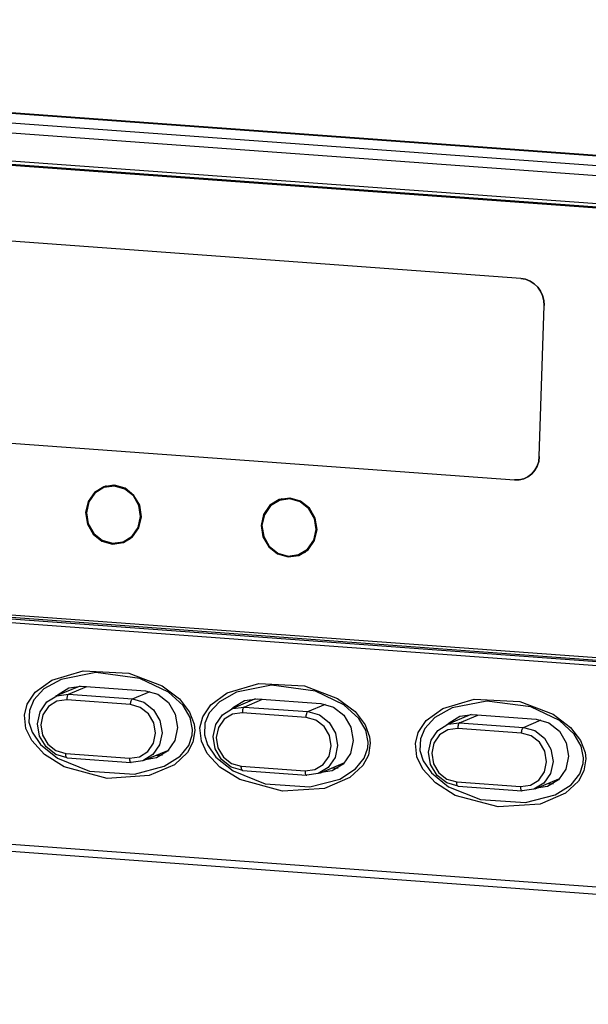
# Model space of a CAD drawing. Units: millimetres. Extents: x 0 to 589, y 4 to 406.
# Drawn here: x 446 to 454, y 342 to 357 of the extents above; entities that cross this region are included whole.
import ezdxf

# ---------------------------------------------------------------- set-up
doc = ezdxf.new("R2010")
doc.units = ezdxf.units.MM
doc.layers.add('Z80-3073-06-03', color=7, linetype='Continuous', lineweight=25)

msp = doc.modelspace()

# ---------------------------------------------------------------- linework, layer by layer
at = {"layer": 'Z80-3073-06-03'}
for p, q in [((477.1143, 352.8897), (426.6347, 356.5719)), ((427.0231, 356.559), (476.8251, 352.9262)), ((426.4117, 356.4508), (476.8554, 352.7713)), ((476.8014, 352.6243), (426.3649, 356.3033)), ((439.696, 354.9212), (469.0773, 352.778)), ((469.0846, 352.7089), (439.7033, 354.8521)), ((439.7087, 354.8718), (469.09, 352.7286)), ((469.1259, 352.7215), (439.7446, 354.8647)), ((453.1792, 352.7476), (444.3365, 353.3926)), ((453.1792, 352.7476), (444.3365, 353.3926)), ((453.4497, 350.1165), (453.521, 352.3496)), ((453.4497, 350.1165), (453.521, 352.3496)), ((444.2414, 350.4151), (453.0841, 349.7701)), ((444.2414, 350.4151), (453.0841, 349.7701)), ((447.0518, 349.6813), (446.9533, 349.6278)), ((447.0759, 349.6763), (447.0346, 349.6636)), ((447.1633, 349.692), (447.0759, 349.6763)), ((449.6456, 349.4921), (449.5472, 349.4386)), ((449.7572, 349.5028), (449.6698, 349.4871)), ((449.6698, 349.4871), (449.6284, 349.4744)), ((447.1958, 348.8351), (447.3073, 348.8458)), ((447.2832, 348.8508), (447.3245, 348.8635)), ((449.7896, 348.6459), (449.9012, 348.6566)), ((449.877, 348.6616), (449.9184, 348.6742)), ((443.3825, 347.941), (464.9822, 346.3654)), ((443.432, 347.9026), (465.0317, 346.327)), ((464.9663, 346.2481), (443.3666, 347.8236)), ((443.3842, 347.8825), (464.9839, 346.307)), ((446.6647, 346.7254), (446.649, 346.7192)), ((446.649, 346.7192), (446.3008, 346.5731)), ((446.4937, 346.6044), (446.7657, 346.7185)), ((446.4937, 346.6044), (447.4369, 346.5356)), ((446.6855, 346.7244), (447.6287, 346.6556)), ((447.4369, 346.5356), (447.6983, 346.6453)), ((447.4106, 346.451), (446.4674, 346.5198)), ((449.2429, 346.53), (448.8947, 346.3839)), ((449.0875, 346.4152), (449.3596, 346.5293)), ((449.2586, 346.5362), (449.2429, 346.53)), ((449.2793, 346.5352), (450.2226, 346.4664)), ((450.0307, 346.3464), (450.2921, 346.456)), ((450.0044, 346.2618), (449.0612, 346.3306)), ((449.0875, 346.4152), (450.0307, 346.3464)), ((452.4263, 346.2978), (452.0781, 346.1517)), ((452.2709, 346.183), (452.543, 346.2971)), ((452.4419, 346.304), (452.4263, 346.2978)), ((452.4627, 346.303), (453.4059, 346.2342)), ((452.2709, 346.183), (453.2141, 346.1141)), ((453.2141, 346.1141), (453.4755, 346.2238)), ((453.1878, 346.0296), (452.2446, 346.0984)), ((426.1633, 345.8092), (476.5999, 342.1301)), ((446.4522, 345.7295), (447.3954, 345.6607)), ((447.6117, 345.6283), (447.9599, 345.7744)), ((447.7802, 345.6991), (447.8845, 345.7063)), ((447.9599, 345.7744), (447.9744, 345.7809)), ((426.199, 345.7014), (476.6417, 342.0219)), ((446.4716, 345.6652), (447.4148, 345.5964)), ((447.4148, 345.5964), (447.4188, 345.5971)), ((450.2055, 345.4391), (450.5537, 345.5852)), ((450.5537, 345.5852), (450.5683, 345.5917)), ((449.046, 345.5403), (449.9892, 345.4715)), ((449.0654, 345.476), (450.0087, 345.4072)), ((450.3741, 345.5099), (450.4784, 345.5171)), ((450.0087, 345.4072), (450.0127, 345.4079)), ((452.2294, 345.3081), (453.1726, 345.2393)), ((453.3889, 345.2069), (453.7371, 345.353)), ((453.5574, 345.2776), (453.6618, 345.2849)), ((453.7371, 345.353), (453.7516, 345.3595)), ((452.2488, 345.2438), (453.192, 345.175)), ((453.192, 345.175), (453.1961, 345.1757))]:
    msp.add_line(p, q, dxfattribs=at)
at = {"layer": 'Z80-3073-06-03', "flags": 128}
for points in [[(453.1792, 352.7476), (453.248, 352.7354), (453.3136, 352.7093), (453.3737, 352.6705), (453.4258, 352.6203), (453.468, 352.5607), (453.4986, 352.494), (453.5165, 352.4227), (453.521, 352.3496)], [(453.521, 352.3496), (453.5165, 352.4227), (453.4986, 352.494), (453.468, 352.5607), (453.4258, 352.6203), (453.3737, 352.6705), (453.3136, 352.7093), (453.248, 352.7354), (453.1792, 352.7476)], [(453.4497, 350.1165), (453.4406, 350.0443), (453.4182, 349.976), (453.3835, 349.914), (453.3377, 349.8608), (453.2826, 349.8185), (453.2204, 349.7885), (453.1533, 349.7722), (453.0841, 349.7701)], [(453.0841, 349.7701), (453.1533, 349.7722), (453.2204, 349.7885), (453.2826, 349.8185), (453.3377, 349.8608), (453.3835, 349.914), (453.4182, 349.976), (453.4406, 350.0443), (453.4497, 350.1165)], [(447.5715, 349.2271), (447.5454, 349.3956), (447.4605, 349.543), (447.3296, 349.6469), (447.1727, 349.6914), (447.0138, 349.6699), (446.8769, 349.5855), (446.7829, 349.4512), (446.7462, 349.2873), (446.7723, 349.1189), (446.8573, 348.9715), (446.9882, 348.8676), (447.145, 348.823), (447.304, 348.8445), (447.4409, 348.9289), (447.5348, 349.0633), (447.5715, 349.2271)], [(447.5597, 349.228), (447.5344, 349.3916), (447.4519, 349.5348), (447.3247, 349.6357), (447.1723, 349.679), (447.0179, 349.6581), (446.8849, 349.5762), (446.7937, 349.4457), (446.758, 349.2865), (446.7834, 349.1228), (446.8659, 348.9796), (446.993, 348.8787), (447.1454, 348.8354), (447.2998, 348.8563), (447.4328, 348.9383), (447.5241, 349.0688), (447.5597, 349.228)], [(450.1654, 349.0379), (450.1393, 349.2064), (450.0543, 349.3538), (449.9235, 349.4577), (449.7666, 349.5022), (449.6076, 349.4807), (449.4707, 349.3963), (449.3768, 349.262), (449.3401, 349.0981), (449.3662, 348.9297), (449.4511, 348.7823), (449.582, 348.6784), (449.7389, 348.6338), (449.8978, 348.6553), (450.0347, 348.7397), (450.1287, 348.874), (450.1654, 349.0379)], [(450.1536, 349.0388), (450.1282, 349.2024), (450.0457, 349.3456), (449.9186, 349.4465), (449.7662, 349.4898), (449.6118, 349.4689), (449.4788, 349.387), (449.3875, 349.2565), (449.3519, 349.0973), (449.3772, 348.9336), (449.4598, 348.7904), (449.5869, 348.6895), (449.7393, 348.6462), (449.8937, 348.6671), (450.0267, 348.7491), (450.1179, 348.8796), (450.1536, 349.0388)], [(447.3245, 348.8635), (447.3412, 348.869), (447.4058, 348.8993)], [(449.9184, 348.6742), (449.935, 348.6798), (449.9996, 348.7101)], [(448.358, 346.0689), (448.3306, 345.8933), (448.2506, 345.7412), (448.0585, 345.5617), (447.6844, 345.4019), (447.0637, 345.3604), (446.4305, 345.5308), (446.1366, 345.7147), (445.9496, 345.918), (445.863, 346.0991), (445.8415, 346.2963), (445.8827, 346.4594), (446.0002, 346.6348), (446.2461, 346.8139), (446.7098, 346.9503), (447.3842, 346.9173), (447.8759, 346.7304), (448.1344, 346.5357), (448.2825, 346.341), (448.348, 346.162), (448.358, 346.0689)], [(448.3273, 346.0832), (448.2905, 346.2601), (448.1875, 346.4352), (447.9687, 346.6362), (447.547, 346.838), (446.8989, 346.925), (446.3839, 346.8239), (446.1309, 346.6825), (445.9804, 346.5198), (445.9151, 346.3659), (445.9088, 346.1928), (445.9551, 346.0431), (446.0774, 345.8635), (446.3307, 345.6595), (446.8055, 345.4687), (447.4678, 345.4235), (447.9089, 345.5389), (448.142, 345.6886), (448.2691, 345.8474), (448.3218, 346.001), (448.3273, 346.0832)], [(450.9519, 345.8797), (450.9245, 345.7041), (450.8444, 345.552), (450.6524, 345.3725), (450.2782, 345.2127), (449.6575, 345.1712), (449.0244, 345.3416), (448.7304, 345.5255), (448.5434, 345.7288), (448.4569, 345.9099), (448.4354, 346.1071), (448.4766, 346.2702), (448.5941, 346.4456), (448.84, 346.6247), (449.3037, 346.7611), (449.9781, 346.7281), (450.4698, 346.5412), (450.7283, 346.3465), (450.8763, 346.1518), (450.9419, 345.9728), (450.9519, 345.8797)], [(450.9212, 345.894), (450.8844, 346.0709), (450.7814, 346.246), (450.5625, 346.447), (450.1408, 346.6488), (449.4928, 346.7358), (448.9777, 346.6347), (448.7248, 346.4933), (448.5742, 346.3306), (448.509, 346.1767), (448.5026, 346.0036), (448.549, 345.8539), (448.6712, 345.6743), (448.9246, 345.4703), (449.3994, 345.2795), (450.0617, 345.2343), (450.5028, 345.3497), (450.7359, 345.4994), (450.863, 345.6581), (450.9156, 345.8118), (450.9212, 345.894)], [(446.4756, 345.6659), (446.3049, 345.7141), (446.1615, 345.8264), (446.0673, 345.9857), (446.0366, 346.1678), (446.0742, 346.3449), (446.1742, 346.49), (446.3215, 346.5812), (446.4937, 346.6044)], [(446.3201, 346.5812), (446.3391, 346.6004), (446.4988, 346.6992), (446.6855, 346.7244)], [(446.4937, 346.6044), (446.4888, 346.6009), (446.484, 346.5947), (446.4796, 346.5861), (446.4756, 346.5753), (446.4723, 346.5628), (446.4698, 346.549), (446.4681, 346.5345), (446.4674, 346.5198)], [(447.6287, 346.6556), (447.8139, 346.6033), (447.9694, 346.4815), (448.0716, 346.3087), (448.1048, 346.1113), (448.0641, 345.9192), (447.9556, 345.7618), (447.7958, 345.663), (447.6317, 345.6367)], [(446.4674, 346.5198), (446.3224, 346.5003), (446.1983, 346.4236), (446.1141, 346.3013), (446.0825, 346.1522), (446.1083, 345.9989), (446.1876, 345.8647), (446.3084, 345.7701), (446.4522, 345.7295)], [(447.3954, 345.6607), (447.5404, 345.6803), (447.6644, 345.757), (447.7486, 345.8792), (447.7803, 346.0284), (447.7545, 346.1817), (447.6751, 346.3158), (447.5544, 346.4104), (447.4106, 346.451)], [(447.4106, 346.451), (447.4113, 346.4657), (447.413, 346.4802), (447.4156, 346.494), (447.4189, 346.5065), (447.4228, 346.5173), (447.4272, 346.5259), (447.432, 346.5321), (447.4369, 346.5356)], [(447.4369, 346.5356), (447.6076, 346.4873), (447.751, 346.375), (447.8452, 346.2157), (447.8759, 346.0336), (447.8383, 345.8566), (447.7383, 345.7114), (447.591, 345.6203), (447.4188, 345.5971)], [(448.914, 346.392), (448.9329, 346.4112), (449.0927, 346.51), (449.2793, 346.5352)], [(450.2226, 346.4664), (450.4078, 346.4141), (450.5633, 346.2923), (450.6654, 346.1195), (450.6987, 345.9221), (450.6579, 345.73), (450.5494, 345.5726), (450.3897, 345.4738), (450.2256, 345.4475)], [(454.1353, 345.6475), (454.1078, 345.4719), (454.0278, 345.3198), (453.8358, 345.1403), (453.4616, 344.9805), (452.8409, 344.939), (452.2077, 345.1094), (451.9138, 345.2933), (451.7268, 345.4966), (451.6402, 345.6777), (451.6187, 345.8749), (451.6599, 346.038), (451.7775, 346.2134), (452.0233, 346.3925), (452.487, 346.5289), (453.1615, 346.4959), (453.6531, 346.309), (453.9117, 346.1143), (454.0597, 345.9196), (454.1252, 345.7406), (454.1353, 345.6475)], [(454.1046, 345.6618), (454.0677, 345.8387), (453.9647, 346.0138), (453.7459, 346.2148), (453.3242, 346.4166), (452.6762, 346.5036), (452.1611, 346.4025), (451.9082, 346.2611), (451.7576, 346.0984), (451.6923, 345.9445), (451.686, 345.7714), (451.7324, 345.6217), (451.8546, 345.4421), (452.1079, 345.238), (452.5828, 345.0473), (453.245, 345.0021), (453.6861, 345.1175), (453.9192, 345.2672), (454.0464, 345.4259), (454.099, 345.5796), (454.1046, 345.6618)], [(449.0695, 345.4767), (448.8987, 345.5249), (448.7553, 345.6372), (448.6611, 345.7965), (448.6305, 345.9786), (448.668, 346.1557), (448.7681, 346.3008), (448.9154, 346.3919), (449.0875, 346.4152)], [(449.0612, 346.3306), (448.9163, 346.3111), (448.7922, 346.2344), (448.708, 346.1121), (448.6763, 345.963), (448.7021, 345.8097), (448.7815, 345.6755), (448.9022, 345.5809), (449.046, 345.5403)], [(449.0875, 346.4152), (449.0826, 346.4117), (449.0779, 346.4055), (449.0734, 346.3969), (449.0695, 346.3861), (449.0662, 346.3736), (449.0636, 346.3598), (449.062, 346.3453), (449.0612, 346.3306)], [(450.0044, 346.2618), (450.0052, 346.2765), (450.0069, 346.291), (450.0094, 346.3047), (450.0127, 346.3173), (450.0167, 346.3281), (450.0211, 346.3367), (450.0258, 346.3429), (450.0307, 346.3464)], [(450.0307, 346.3464), (450.2015, 346.2981), (450.3449, 346.1858), (450.4391, 346.0265), (450.4697, 345.8444), (450.4322, 345.6673), (450.3321, 345.5222), (450.1848, 345.4311), (450.0127, 345.4079)], [(452.0973, 346.1598), (452.1163, 346.179), (452.276, 346.2778), (452.4627, 346.303)], [(449.9892, 345.4715), (450.1342, 345.4911), (450.2583, 345.5678), (450.3425, 345.69), (450.3741, 345.8392), (450.3483, 345.9925), (450.269, 346.1266), (450.1482, 346.2212), (450.0044, 346.2618)], [(452.2528, 345.2445), (452.0821, 345.2927), (451.9387, 345.405), (451.8445, 345.5643), (451.8138, 345.7464), (451.8514, 345.9235), (451.9514, 346.0686), (452.0987, 346.1597), (452.2709, 346.183)], [(452.2709, 346.183), (452.266, 346.1795), (452.2612, 346.1733), (452.2568, 346.1647), (452.2529, 346.1539), (452.2496, 346.1413), (452.247, 346.1276), (452.2453, 346.1131), (452.2446, 346.0984)], [(453.4059, 346.2342), (453.5911, 346.1819), (453.7466, 346.0601), (453.8488, 345.8873), (453.882, 345.6899), (453.8413, 345.4978), (453.7328, 345.3404), (453.5731, 345.2416), (453.409, 345.2153)], [(452.2446, 346.0984), (452.0996, 346.0789), (451.9756, 346.0021), (451.8913, 345.8799), (451.8597, 345.7308), (451.8855, 345.5775), (451.9648, 345.4433), (452.0856, 345.3487), (452.2294, 345.3081)], [(453.1726, 345.2393), (453.3176, 345.2589), (453.4416, 345.3356), (453.5259, 345.4578), (453.5575, 345.6069), (453.5317, 345.7603), (453.4524, 345.8944), (453.3316, 345.989), (453.1878, 346.0296)], [(453.1878, 346.0296), (453.1886, 346.0443), (453.1902, 346.0588), (453.1928, 346.0725), (453.1961, 346.0851), (453.2, 346.0959), (453.2045, 346.1045), (453.2092, 346.1107), (453.2141, 346.1141)], [(453.2141, 346.1141), (453.3849, 346.0659), (453.5283, 345.9536), (453.6225, 345.7943), (453.6531, 345.6122), (453.6156, 345.4351), (453.5155, 345.29), (453.3682, 345.1989), (453.1961, 345.1757)], [(446.4716, 345.6652), (446.4708, 345.6653), (446.4662, 345.6675), (446.462, 345.6726), (446.4585, 345.6802), (446.4556, 345.6901), (446.4535, 345.702), (446.4524, 345.7153), (446.4522, 345.7295)], [(447.3954, 345.6607), (447.3956, 345.6465), (447.3967, 345.6332), (447.3988, 345.6213), (447.4017, 345.6114), (447.4053, 345.6038), (447.4094, 345.5987), (447.414, 345.5965), (447.4148, 345.5964)], [(449.0654, 345.476), (449.0647, 345.4761), (449.0601, 345.4783), (449.0559, 345.4834), (449.0523, 345.491), (449.0494, 345.5009), (449.0474, 345.5128), (449.0462, 345.5261), (449.046, 345.5403)], [(449.9892, 345.4715), (449.9894, 345.4573), (449.9906, 345.444), (449.9927, 345.4321), (449.9955, 345.4222), (449.9991, 345.4146), (450.0033, 345.4095), (450.0079, 345.4073), (450.0087, 345.4072)], [(452.2488, 345.2438), (452.248, 345.2439), (452.2434, 345.2461), (452.2393, 345.2512), (452.2357, 345.2588), (452.2328, 345.2687), (452.2307, 345.2806), (452.2296, 345.2939), (452.2294, 345.3081)], [(453.1726, 345.2393), (453.1728, 345.2251), (453.174, 345.2118), (453.176, 345.1999), (453.1789, 345.19), (453.1825, 345.1824), (453.1867, 345.1773), (453.1912, 345.1751), (453.192, 345.175)]]:
    msp.add_lwpolyline(points, dxfattribs=at)

doc.saveas('drawing.dxf')
